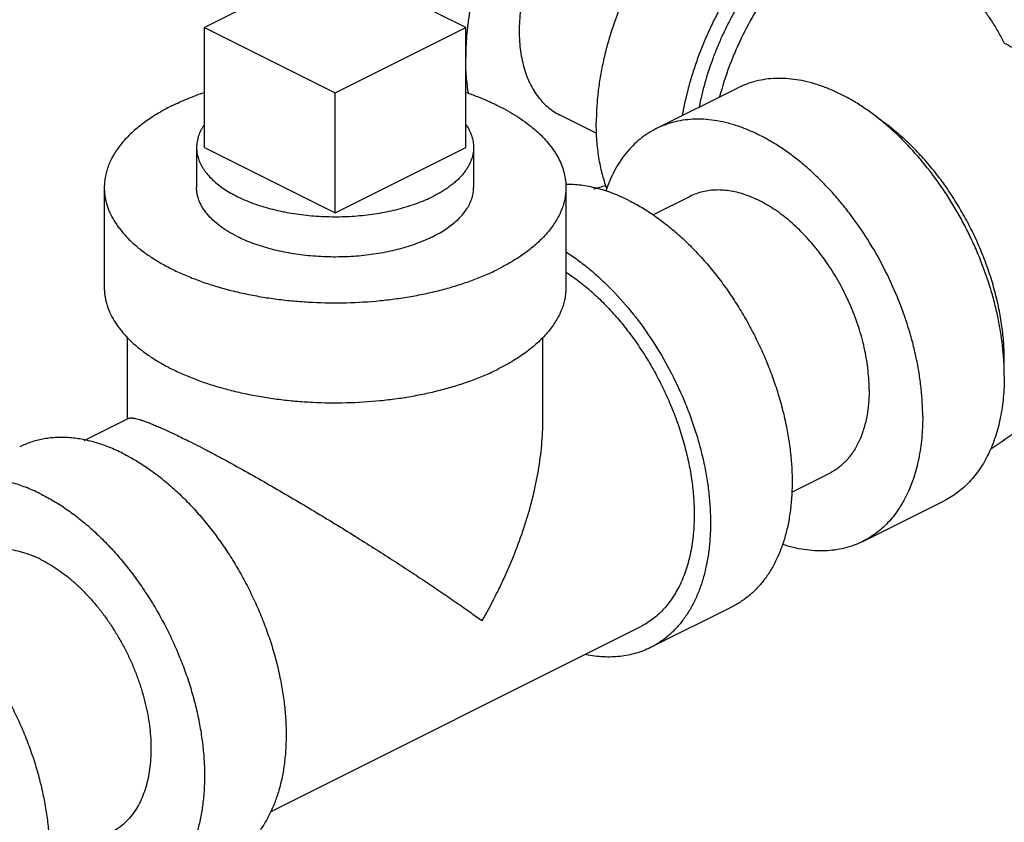
# Model space of a CAD drawing. Units: inches. Extents: x -81 to 79, y -55 to 77.
# Drawn here: x 51 to 54, y 65 to 67 of the extents above; entities that cross this region are included whole.
import ezdxf

# ---------------------------------------------------------------- set-up
doc = ezdxf.new("R2010")
doc.units = ezdxf.units.IN
doc.header["$LTSCALE"] = 1.21
doc.header["$MEASUREMENT"] = 0
doc.layers.get('0').update_dxf_attribs({"linetype": 'CONTINUOUS'})

msp = doc.modelspace()

# ---------------------------------------------------------------- linework, layer by layer
for p, q in [((51.99796, 67.42687), (51.64441, 67.2501)), ((52.35152, 67.2501), (51.99796, 67.42687)), ((51.64441, 66.92534), (51.64441, 67.2501)), ((51.64441, 67.2501), (51.99796, 67.07332)), ((51.99796, 67.07332), (52.35152, 67.2501)), ((52.35152, 66.92534), (52.35152, 67.2501)), ((52.8675, 66.97635), (53.08847, 67.08683)), ((51.99796, 66.74856), (51.99796, 67.07332)), ((52.70697, 66.96327), (52.60563, 67.01394)), ((51.62296, 66.92534), (51.62296, 66.81706)), ((51.64441, 66.92534), (51.99796, 66.74856)), ((51.99796, 66.74856), (52.35152, 66.92534)), ((52.37296, 66.92534), (52.37296, 66.8171)), ((51.37296, 66.81708), (51.37296, 66.54645)), ((52.62296, 66.81708), (52.62296, 66.54645)), ((52.95918, 66.79299), (52.85885, 66.74282)), ((51.43546, 66.19045), (51.43546, 66.41266)), ((52.56046, 66.1867), (52.56046, 66.41049)), ((51.31867, 66.13205), (51.43906, 66.19225)), ((53.33484, 66.04167), (53.2335, 65.991)), ((53.42652, 65.85831), (53.64749, 65.9688)), ((53.07297, 65.68153), (52.852, 65.57105)), ((51.82263, 65.12625), (52.82404, 65.62695))]:
    msp.add_line(p, q)
for centre, radius, start, end in [((52.6109, 67.19141), 0.38793, 282.98192, 288.1168), ((53.12071, 66.30666), 0.68922, 0.01548, 3.63223), ((53.23393, 66.35088), 0.57599, 357.72921, 0.01569)]:
    msp.add_arc(centre, radius, start, end)
for points, knots in [([(53.07295, 67.94862), (53.06542, 67.95239), (53.04989, 67.95913), (53.02552, 67.96673), (53.00013, 67.97182), (52.97386, 67.97435), (52.94682, 67.97433), (52.91912, 67.97176), (52.89089, 67.96667), (52.86225, 67.95906), (52.83332, 67.94898), (52.80423, 67.93648), (52.7751, 67.92161), (52.7358, 67.89837), (52.6874, 67.86363), (52.64174, 67.82305), (52.60643, 67.78692), (52.58047, 67.75781), (52.55543, 67.7271), (52.53142, 67.69493), (52.50855, 67.66143), (52.48691, 67.62676), (52.46661, 67.59106), (52.44144, 67.54234), (52.41382, 67.4799), (52.39149, 67.41579), (52.37713, 67.36418), (52.36821, 67.32578), (52.36114, 67.28766), (52.35764, 67.26227), (52.35621, 67.24967)], [0, 0, 0, 0, 0.0223531, 0.044867, 0.0676956, 0.0909819, 0.1148528, 0.1394161, 0.1647601, 0.1909509, 0.2180363, 0.2460429, 0.2749809, 0.3048436, 0.3672199, 0.4328782, 0.4668005, 0.5013491, 0.5364444, 0.572, 0.6079262, 0.6441287, 0.6805112, 0.7169756, 0.7897386, 0.8616497, 0.8970559, 0.9319687, 0.9663072, 1, 1, 1, 1]), ([(53.42651, 67.77185), (53.41846, 67.77587), (53.40181, 67.78303), (53.37561, 67.79088), (53.34829, 67.79584), (53.31997, 67.79788), (53.29081, 67.79701), (53.26096, 67.79323), (53.23056, 67.78656), (53.19976, 67.77705), (53.16871, 67.76473), (53.13756, 67.74969), (53.10647, 67.73199), (53.07559, 67.71172), (53.04506, 67.68898), (53.01504, 67.66388), (52.98568, 67.63655), (52.95712, 67.60713), (52.9295, 67.57575), (52.8939, 67.53126), (52.85265, 67.47176), (52.80923, 67.39573), (52.77243, 67.31612), (52.74775, 67.24772), (52.73197, 67.19254), (52.72224, 67.15148), (52.71462, 67.11071), (52.70914, 67.07044), (52.70583, 67.03088), (52.70507, 67.00474), (52.70507, 66.99185)], [0, 0, 0, 0, 0.022299, 0.044781, 0.0676204, 0.0909776, 0.1149917, 0.1397795, 0.1654314, 0.1920136, 0.2195681, 0.2481134, 0.277649, 0.3081539, 0.3395929, 0.3719136, 0.4050533, 0.4389364, 0.4734789, 0.5085885, 0.5800894, 0.652611, 0.7252609, 0.7971429, 0.8325323, 0.8674081, 0.9016766, 0.935256, 0.9680623, 1, 1, 1, 1]), ([(52.79346, 67.75333), (52.78572, 67.74946), (52.77025, 67.74097), (52.74762, 67.72641), (52.72525, 67.70987), (52.70329, 67.69146), (52.68187, 67.67127), (52.6611, 67.64943), (52.64111, 67.62606), (52.62201, 67.60131), (52.60392, 67.57531), (52.58694, 67.54823), (52.57118, 67.52021), (52.55671, 67.49143), (52.54364, 67.46205), (52.53204, 67.43224), (52.52197, 67.40219), (52.51349, 67.37205), (52.50666, 67.34203), (52.50151, 67.31227), (52.49808, 67.28298), (52.49638, 67.2543), (52.49642, 67.22642), (52.49821, 67.19949), (52.50174, 67.17367), (52.50698, 67.14911), (52.51392, 67.12595), (52.5225, 67.10434), (52.53269, 67.0844), (52.54443, 67.06624), (52.55766, 67.04998), (52.5723, 67.03572), (52.58826, 67.02356), (52.59974, 67.01688), (52.60564, 67.01394)], [0, 0, 0, 0, 0.029371, 0.0598255, 0.0912988, 0.1237312, 0.1570542, 0.1911764, 0.2259942, 0.2613949, 0.2972588, 0.3334594, 0.3698659, 0.4063451, 0.4427625, 0.4789849, 0.5148809, 0.5503241, 0.5851932, 0.6193757, 0.6527677, 0.6852782, 0.7168291, 0.7473599, 0.7768279, 0.8052128, 0.8325188, 0.8587772, 0.8840498, 0.9084301, 0.9320444, 0.9550505, 0.9776337, 1, 1, 1, 1]), ([(53.64748, 67.66136), (53.64026, 67.66497), (53.62538, 67.67147), (53.60208, 67.67891), (53.57783, 67.68403), (53.55276, 67.68681), (53.52696, 67.68725), (53.50053, 67.68534), (53.47359, 67.6811), (53.44623, 67.67454), (53.41857, 67.6657), (53.38085, 67.65069), (53.34358, 67.63138), (53.3071, 67.60837), (53.27958, 67.58883), (53.2524, 67.56735), (53.22569, 67.54402), (53.19955, 67.51893), (53.17408, 67.49218), (53.14939, 67.46387), (53.11745, 67.424), (53.08011, 67.37098), (53.04683, 67.31481), (53.0227, 67.26812), (53.00595, 67.23239), (52.99065, 67.19613), (52.97685, 67.15951), (52.9646, 67.12265), (52.95052, 67.07375), (52.94227, 67.03667), (52.93792, 67.01194)], [0, 0, 0, 0, 0.0224295, 0.0450074, 0.0678764, 0.0911699, 0.1150072, 0.139491, 0.1647075, 0.1907225, 0.2175857, 0.2453282, 0.3034691, 0.3338812, 0.3651489, 0.3972348, 0.4300918, 0.4636653, 0.4978914, 0.532701, 0.5680187, 0.639839, 0.7126858, 0.7492772, 0.7858542, 0.8223257, 0.858602, 0.8945943, 0.9302161, 1, 1, 1, 1]), ([(53.61953, 67.60546), (53.61311, 67.60867), (53.59991, 67.61445), (53.57922, 67.62109), (53.55772, 67.62571), (53.53548, 67.62828), (53.51259, 67.62878), (53.48916, 67.62724), (53.46526, 67.62365), (53.43239, 67.61603), (53.3906, 67.60126), (53.34986, 67.58061), (53.31741, 67.56056), (53.29292, 67.54351), (53.26871, 67.52475), (53.24489, 67.50435), (53.22156, 67.48239), (53.19095, 67.45089), (53.15451, 67.40812), (53.11443, 67.35251), (53.08433, 67.30305), (53.06241, 67.26187), (53.04711, 67.23031), (53.03307, 67.19825), (53.01615, 67.15518), (52.99839, 67.10092), (52.98776, 67.0567), (52.98347, 67.03468)], [0, 0, 0, 0, 0.0224608, 0.0450665, 0.0679563, 0.0912607, 0.115097, 0.1395661, 0.1647536, 0.1907251, 0.24517, 0.3031375, 0.333451, 0.3646149, 0.3965952, 0.4293472, 0.4628196, 0.4969514, 0.5669073, 0.6386359, 0.7114784, 0.7481071, 0.7847509, 0.8213208, 0.8577287, 0.9296984, 1, 1, 1, 1]), ([(53.41218, 67.56738), (53.40191, 67.56225), (53.3814, 67.551), (53.35136, 67.53172), (53.32169, 67.50984), (53.29254, 67.48549), (53.26408, 67.45881), (53.23648, 67.42995), (53.20989, 67.39907), (53.18446, 67.36636), (53.16035, 67.332), (53.13007, 67.28415), (53.10308, 67.23401), (53.07967, 67.18216), (53.05891, 67.12978), (53.04617, 67.08958), (53.03909, 67.06257)], [0, 0, 0, 0, 0.0533821, 0.1087083, 0.1658694, 0.2247654, 0.2852709, 0.3472222, 0.4104365, 0.4747147, 0.5398439, 0.605599, 0.7380157, 0.8042366, 0.8701352, 1, 1, 1, 1]), ([(53.41218, 67.56738), (53.43475, 67.55609), (53.46785, 67.53848), (53.51048, 67.51337), (53.55066, 67.48803), (53.59799, 67.45494), (53.64201, 67.41913), (53.67457, 67.38911), (53.69757, 67.36601), (53.71934, 67.34208), (53.7399, 67.31728), (53.75924, 67.29154), (53.7774, 67.2648), (53.7944, 67.23698), (53.80488, 67.21782), (53.80992, 67.20806)], [0, 0, 0, 0, 0.1388222, 0.2061451, 0.2720981, 0.4001027, 0.5235644, 0.5839417, 0.6436386, 0.7028557, 0.7618141, 0.8207517, 0.87992, 0.939581, 1, 1, 1, 1]), ([(52.35621, 67.24967), (52.35467, 67.23603), (52.35234, 67.20905), (52.35152, 67.18198), (52.35152, 67.16863)], [0, 0, 0, 0, 0.5069093, 1, 1, 1, 1]), ([(53.80992, 67.20806), (53.81766, 67.2043), (53.82902, 67.19815), (53.84353, 67.18901), (53.85402, 67.18174), (53.86412, 67.17405), (53.8738, 67.166), (53.88305, 67.15761), (53.89475, 67.14606), (53.90831, 67.13092), (53.92768, 67.10562), (53.94406, 67.0787), (53.9578, 67.05082), (53.9669, 67.02962), (53.97496, 67.00806), (53.9821, 66.98617), (53.98844, 66.96394), (53.99407, 66.94138), (53.99905, 66.91848), (54.00347, 66.89523), (54.00738, 66.87162), (54.01201, 66.83947), (54.01673, 66.79837), (54.021, 66.74809), (54.02415, 66.69681), (54.02636, 66.64511), (54.02781, 66.59384), (54.02863, 66.54419), (54.02883, 66.51177), (54.02883, 66.49606)], [0, 0, 0, 0, 0.0329733, 0.0493712, 0.0656749, 0.0818691, 0.0979457, 0.1138951, 0.1297081, 0.1609264, 0.1916213, 0.2516639, 0.2812406, 0.3106506, 0.3399945, 0.3693648, 0.3988449, 0.4285071, 0.4584131, 0.4886149, 0.5191535, 0.5500607, 0.6130452, 0.6775688, 0.7433618, 0.8097977, 0.8757999, 0.9398295, 1, 1, 1, 1]), ([(52.3596, 67.06965), (52.35685, 67.08562), (52.35279, 67.11856), (52.35152, 67.15171), (52.35152, 67.16863)], [0, 0, 0, 0, 0.4893137, 1, 1, 1, 1]), ([(53.80854, 66.35032), (53.80692, 66.37617), (53.80237, 66.41524), (53.79258, 66.46717), (53.78319, 66.5068), (53.7719, 66.54653), (53.75874, 66.58617), (53.74378, 66.62554), (53.72709, 66.66446), (53.70874, 66.70275), (53.68882, 66.74023), (53.66743, 66.77674), (53.63721, 66.82364), (53.59646, 66.87883), (53.5516, 66.92943), (53.51391, 66.9662), (53.48524, 66.99148), (53.45602, 67.01464), (53.4264, 67.03554), (53.3965, 67.05411), (53.36646, 67.07026), (53.33642, 67.08389), (53.30652, 67.09497), (53.27689, 67.10343), (53.24767, 67.10923), (53.21899, 67.11233), (53.19098, 67.11273), (53.16377, 67.11041), (53.1375, 67.10537), (53.1123, 67.09765), (53.09626, 67.09072), (53.08849, 67.08684)], [0, 0, 0, 0, 0.0665588, 0.1008793, 0.1357849, 0.1711883, 0.2069924, 0.2430973, 0.279401, 0.3157998, 0.3521887, 0.3884623, 0.4245172, 0.4955496, 0.5645338, 0.5980511, 0.6308105, 0.662748, 0.6938091, 0.7239519, 0.753149, 0.781387, 0.8086719, 0.8350265, 0.8604964, 0.8851478, 0.9090703, 0.9323758, 0.9551966, 0.9776836, 1, 1, 1, 1]), ([(51.55602, 67.03805), (51.56987, 67.04498), (51.59882, 67.05812), (51.62856, 67.06933), (51.64394, 67.07462)], [0, 0, 0, 0, 0.4876765, 1, 1, 1, 1]), ([(52.35268, 67.07438), (52.3629, 67.07085), (52.3829, 67.06352), (52.41193, 67.05146), (52.43946, 67.03854), (52.46538, 67.02482), (52.4896, 67.01034), (52.51203, 66.99515), (52.53259, 66.97931), (52.55121, 66.96287), (52.56781, 66.94589), (52.58235, 66.92843), (52.59475, 66.91055), (52.60498, 66.89231), (52.61298, 66.87377), (52.61873, 66.85501), (52.62219, 66.8361), (52.62296, 66.82341), (52.62296, 66.8171)], [0, 0, 0, 0, 0.0818524, 0.1612244, 0.2379766, 0.3119992, 0.3832042, 0.4515427, 0.5170039, 0.5796135, 0.639455, 0.6966616, 0.7514254, 0.8040099, 0.8547394, 0.9040065, 0.9522626, 1, 1, 1, 1]), ([(51.55602, 67.03805), (51.5489, 67.03449), (51.53501, 67.02721), (51.51496, 67.01561), (51.49607, 67.00352), (51.47838, 66.99099), (51.46194, 66.97803), (51.44212, 66.96057), (51.42447, 66.94209), (51.40944, 66.92264), (51.39977, 66.90806), (51.39155, 66.89325), (51.3848, 66.87825), (51.37952, 66.86309), (51.37574, 66.84781), (51.37347, 66.83246), (51.37296, 66.82218), (51.37296, 66.81706)], [0, 0, 0, 0, 0.0791442, 0.15592, 0.23025, 0.302075, 0.3713895, 0.4382323, 0.5647116, 0.6246225, 0.6824853, 0.7384885, 0.7928664, 0.8458896, 0.8978601, 0.9491121, 1, 1, 1, 1]), ([(53.58895, 66.19636), (53.58895, 66.20925), (53.58819, 66.23538), (53.58488, 66.27494), (53.5794, 66.31521), (53.57178, 66.35598), (53.56206, 66.39705), (53.54627, 66.45222), (53.52159, 66.52062), (53.48479, 66.60023), (53.44137, 66.67626), (53.40013, 66.73576), (53.36452, 66.78026), (53.3369, 66.81163), (53.30834, 66.84106), (53.27898, 66.86839), (53.24896, 66.89348), (53.21843, 66.91622), (53.18755, 66.93649), (53.15646, 66.9542), (53.12531, 66.96924), (53.09426, 66.98155), (53.06346, 66.99106), (53.03306, 66.99773), (53.00321, 67.00152), (52.97405, 67.00239), (52.94574, 67.00035), (52.91841, 66.99538), (52.89221, 66.98753), (52.87557, 66.98038), (52.86752, 66.97635)], [0, 0, 0, 0, 0.0319377, 0.064744, 0.0983234, 0.1325919, 0.1674677, 0.2028571, 0.2747391, 0.347389, 0.4199106, 0.4914115, 0.5265211, 0.5610636, 0.5949467, 0.6280864, 0.6604071, 0.6918461, 0.722351, 0.7518866, 0.7804319, 0.8079864, 0.8345686, 0.8602205, 0.8850083, 0.9090224, 0.9323796, 0.955219, 0.977701, 1, 1, 1, 1]), ([(53.80992, 66.35104), (53.80992, 66.36592), (53.80879, 66.39619), (53.80393, 66.44204), (53.7959, 66.48876), (53.78477, 66.53596), (53.77064, 66.58328), (53.75362, 66.63032), (53.73384, 66.67672), (53.71147, 66.7221), (53.68669, 66.76608), (53.65969, 66.80832), (53.63069, 66.84848), (53.59993, 66.88623), (53.56765, 66.92127), (53.53412, 66.95331), (53.49959, 66.9821), (53.47565, 66.9993), (53.46358, 67.00727)], [0, 0, 0, 0, 0.0580659, 0.1180714, 0.1797586, 0.2428878, 0.3071761, 0.372315, 0.4379843, 0.5038545, 0.5695917, 0.6348647, 0.6993507, 0.7627401, 0.8247444, 0.8851014, 0.9435821, 1, 1, 1, 1]), ([(51.64373, 66.98687), (51.64204, 66.98444), (51.63886, 66.97954), (51.63464, 66.97198), (51.63105, 66.96434), (51.62811, 66.95662), (51.62581, 66.94885), (51.62417, 66.94104), (51.62318, 66.9332), (51.62296, 66.92796), (51.62296, 66.92534)], [0, 0, 0, 0, 0.1346962, 0.2657127, 0.3934422, 0.5183298, 0.640869, 0.7616032, 0.8811119, 1, 1, 1, 1]), ([(52.35166, 66.98763), (52.35508, 66.98278), (52.3597, 66.97528), (52.36467, 66.96483), (52.36768, 66.95702), (52.37004, 66.94915), (52.37173, 66.94123), (52.37274, 66.93329), (52.37296, 66.92798), (52.37296, 66.92533)], [0, 0, 0, 0, 0.2659497, 0.3937643, 0.51867, 0.6411752, 0.7618322, 0.8812332, 1, 1, 1, 1]), ([(52.73388, 66.81402), (52.72902, 66.82725), (52.72272, 66.84775), (52.7162, 66.87586), (52.71073, 66.90556), (52.70622, 66.9443), (52.70507, 66.97579), (52.70507, 66.99185)], [0, 0, 0, 0, 0.2336051, 0.3545369, 0.4782377, 0.7338673, 1, 1, 1, 1]), ([(52.86752, 66.97635), (52.85977, 66.97248), (52.84462, 66.96382), (52.82336, 66.94833), (52.8036, 66.93039), (52.78544, 66.91008), (52.76897, 66.8875), (52.75425, 66.86276), (52.74136, 66.83599), (52.73413, 66.81719), (52.73083, 66.80751)], [0, 0, 0, 0, 0.1166693, 0.2342252, 0.3535202, 0.4753357, 0.6003671, 0.7291954, 0.8622936, 1, 1, 1, 1]), ([(51.62296, 66.92534), (51.62296, 66.92304), (51.62313, 66.91842), (51.6239, 66.91152), (51.62517, 66.90463), (51.62695, 66.89777), (51.62924, 66.89095), (51.63299, 66.88183), (51.63772, 66.8729), (51.64333, 66.86425), (51.64974, 66.85548), (51.65898, 66.84476), (51.67175, 66.83251), (51.68628, 66.82077), (51.70249, 66.80961), (51.72028, 66.79907), (51.73958, 66.78922), (51.76026, 66.7801), (51.78222, 66.77177), (51.80535, 66.76426), (51.82952, 66.75763), (51.8546, 66.7519), (51.88045, 66.7471), (51.90694, 66.74327), (51.93392, 66.74042), (51.96124, 66.73857), (51.98877, 66.73772), (52.01634, 66.73789), (52.04381, 66.73907), (52.07104, 66.74126), (52.09787, 66.74444), (52.12416, 66.74859), (52.14977, 66.7537), (52.17456, 66.75974), (52.1984, 66.76667), (52.22115, 66.77445), (52.2427, 66.78305), (52.25648, 66.78943), (52.26313, 66.79275)], [0, 0, 0, 0, 0.0094976, 0.0190336, 0.0286458, 0.0383708, 0.0482431, 0.058295, 0.0790444, 0.089802, 0.1008406, 0.1238213, 0.1481026, 0.1737498, 0.2007917, 0.2292238, 0.2590155, 0.2901115, 0.3224372, 0.3559012, 0.3903971, 0.4258068, 0.4620017, 0.4988454, 0.5361943, 0.5739001, 0.6118112, 0.6497737, 0.6876334, 0.7252371, 0.762434, 0.7990771, 0.8350255, 0.8701449, 0.9043086, 0.9374043, 0.9693356, 1, 1, 1, 1]), ([(52.37296, 66.92533), (52.37296, 66.92226), (52.37266, 66.91609), (52.37129, 66.90688), (52.36903, 66.89772), (52.36586, 66.88862), (52.3618, 66.87962), (52.35687, 66.87074), (52.35107, 66.86199), (52.34443, 66.8534), (52.33695, 66.84498), (52.32865, 66.83676), (52.31957, 66.82876), (52.30971, 66.82099), (52.2991, 66.81347), (52.28776, 66.80622), (52.27574, 66.79926), (52.2674, 66.79489), (52.26313, 66.79275)], [0, 0, 0, 0, 0.0508834, 0.1021323, 0.1541001, 0.2071204, 0.2614962, 0.3174963, 0.3753535, 0.4352596, 0.497372, 0.5618079, 0.6286497, 0.6979543, 0.7697541, 0.8440597, 0.9208345, 1, 1, 1, 1]), ([(51.37296, 66.81706), (51.37296, 66.81322), (51.37325, 66.80553), (51.37453, 66.79402), (51.37665, 66.78254), (51.37962, 66.77111), (51.38343, 66.75975), (51.38968, 66.74454), (51.39758, 66.72967), (51.40693, 66.71524), (51.41761, 66.70063), (51.43302, 66.68276), (51.45431, 66.66235), (51.47852, 66.64279), (51.50553, 66.62418), (51.53519, 66.60662), (51.56735, 66.5902), (51.60182, 66.57501), (51.63843, 66.56112), (51.67698, 66.54861), (51.71726, 66.53756), (51.75906, 66.52801), (51.80214, 66.52002), (51.84629, 66.51363), (51.89125, 66.50889), (51.95208, 66.50477), (52.0285, 66.50384), (52.10459, 66.50849), (52.16449, 66.51559), (52.2083, 66.52251), (52.25098, 66.53103), (52.2923, 66.54109), (52.33202, 66.55263), (52.36995, 66.56561), (52.40587, 66.57995), (52.42883, 66.59057), (52.4399, 66.59611)], [0, 0, 0, 0, 0.0094977, 0.019034, 0.0286466, 0.038372, 0.0482446, 0.0582972, 0.0790481, 0.0898064, 0.1008455, 0.1238282, 0.1481108, 0.1737601, 0.2008035, 0.2292372, 0.2590305, 0.2901275, 0.322455, 0.3559197, 0.390417, 0.4258274, 0.4620233, 0.4988676, 0.536217, 0.5739234, 0.6497849, 0.7252353, 0.7624326, 0.7990765, 0.8350252, 0.8701422, 0.9043051, 0.9374075, 0.9693431, 1, 1, 1, 1]), ([(51.7328, 66.6845), (51.72439, 66.68871), (51.70839, 66.69748), (51.68639, 66.7122), (51.66736, 66.72795), (51.65147, 66.74459), (51.64082, 66.75932), (51.63413, 66.77136), (51.63007, 66.78036), (51.6269, 66.78945), (51.62463, 66.79862), (51.62327, 66.80783), (51.62296, 66.81399), (51.62296, 66.81706)], [0, 0, 0, 0, 0.1558884, 0.3020501, 0.4381953, 0.564697, 0.6824128, 0.7384332, 0.7928248, 0.845859, 0.8978415, 0.9491038, 1, 1, 1, 1]), ([(51.7328, 66.6845), (51.73944, 66.68118), (51.75322, 66.6748), (51.77477, 66.6662), (51.79753, 66.65841), (51.82974, 66.64905), (51.87218, 66.63973), (51.91604, 66.63371), (51.95212, 66.63082), (51.97959, 66.62964), (52.00717, 66.62947), (52.04374, 66.63059), (52.08869, 66.63446), (52.13263, 66.64166), (52.16641, 66.64938), (52.19058, 66.65601), (52.21371, 66.66352), (52.23568, 66.67185), (52.25636, 66.68097), (52.27565, 66.69082), (52.29345, 66.70136), (52.30965, 66.71253), (52.32418, 66.72426), (52.33695, 66.73651), (52.3479, 66.74921), (52.35695, 66.7623), (52.36406, 66.7757), (52.36919, 66.78936), (52.37227, 66.80318), (52.37296, 66.81249), (52.37296, 66.8171)], [0, 0, 0, 0, 0.0306549, 0.0625949, 0.0957055, 0.1298747, 0.2009294, 0.2747654, 0.3123736, 0.3502373, 0.388204, 0.4261195, 0.501169, 0.5742007, 0.6096143, 0.6441136, 0.6775804, 0.7099098, 0.7410079, 0.7708024, 0.799237, 0.8262804, 0.8519305, 0.8762128, 0.8991954, 0.9209849, 0.9417354, 0.9616506, 0.9809771, 1, 1, 1, 1]), ([(52.62296, 66.8171), (52.62296, 66.81199), (52.62246, 66.80171), (52.62019, 66.78635), (52.61641, 66.77108), (52.61113, 66.75592), (52.60437, 66.74092), (52.59615, 66.7261), (52.58649, 66.71152), (52.57145, 66.69208), (52.55381, 66.6736), (52.53398, 66.65613), (52.51755, 66.64318), (52.49986, 66.63064), (52.48096, 66.61856), (52.46092, 66.60696), (52.44702, 66.59967), (52.4399, 66.59611)], [0, 0, 0, 0, 0.0508879, 0.1021399, 0.1541104, 0.2071336, 0.2615115, 0.3175147, 0.3753775, 0.4352884, 0.5617677, 0.6286105, 0.697925, 0.76975, 0.84408, 0.9208558, 1, 1, 1, 1]), ([(52.79346, 66.78182), (52.77918, 66.78895), (52.75065, 66.80157), (52.71394, 66.81329), (52.68501, 66.81972), (52.66385, 66.82306), (52.643, 66.82495), (52.6292, 66.82525), (52.62239, 66.82516)], [0, 0, 0, 0, 0.2688086, 0.5245186, 0.6476411, 0.7677846, 0.8851561, 1, 1, 1, 1]), ([(53.444, 66.26884), (53.444, 66.2775), (53.44348, 66.29506), (53.44126, 66.32165), (53.43758, 66.34871), (53.43246, 66.3761), (53.42592, 66.4037), (53.41531, 66.44078), (53.39873, 66.48674), (53.374, 66.54024), (53.34482, 66.59133), (53.3171, 66.63132), (53.29318, 66.66122), (53.27462, 66.6823), (53.25542, 66.70207), (53.23569, 66.72044), (53.21552, 66.7373), (53.19501, 66.75258), (53.17425, 66.76621), (53.15336, 66.7781), (53.13243, 66.78821), (53.11156, 66.79649), (53.09087, 66.80288), (53.07044, 66.80736), (53.05038, 66.8099), (53.03078, 66.81049), (53.01175, 66.80912), (52.99339, 66.80578), (52.97579, 66.8005), (52.9646, 66.7957), (52.95919, 66.79299)], [0, 0, 0, 0, 0.0319377, 0.064744, 0.0983234, 0.1325919, 0.1674677, 0.2028571, 0.2747391, 0.347389, 0.4199106, 0.4914115, 0.5265211, 0.5610636, 0.5949467, 0.6280864, 0.6604071, 0.6918461, 0.722351, 0.7518866, 0.7804319, 0.8079864, 0.8345686, 0.8602205, 0.8850083, 0.9090224, 0.9323796, 0.955219, 0.977701, 1, 1, 1, 1]), ([(52.79346, 66.78182), (52.80497, 66.77606), (52.82799, 66.76343), (52.86167, 66.74176), (52.89495, 66.71715), (52.92763, 66.68974), (52.95951, 66.6597), (52.99042, 66.6272), (53.02017, 66.59243), (53.04859, 66.5556), (53.07551, 66.51691), (53.10078, 66.47661), (53.12424, 66.43491), (53.14575, 66.39208), (53.1652, 66.34836), (53.18247, 66.30401), (53.19746, 66.25928), (53.21007, 66.21444), (53.22024, 66.16976), (53.2279, 66.12548), (53.23301, 66.08188), (53.23554, 66.03921), (53.23547, 65.99772), (53.23281, 65.95764), (53.22756, 65.91922), (53.21976, 65.88268), (53.20944, 65.84822), (53.19667, 65.81606), (53.1815, 65.78638), (53.16403, 65.75936), (53.14435, 65.73516), (53.12256, 65.71395), (53.09881, 65.69584), (53.08172, 65.68591), (53.07295, 65.68153)], [0, 0, 0, 0, 0.029371, 0.0598255, 0.0912988, 0.1237312, 0.1570542, 0.1911764, 0.2259942, 0.2613949, 0.2972588, 0.3334594, 0.3698659, 0.4063451, 0.4427625, 0.4789849, 0.5148809, 0.5503241, 0.5851932, 0.6193757, 0.6527677, 0.6852782, 0.7168291, 0.7473599, 0.7768279, 0.8052128, 0.8325188, 0.8587772, 0.8840498, 0.9084301, 0.9320444, 0.9550505, 0.9776337, 1, 1, 1, 1]), ([(52.62309, 66.64247), (52.63397, 66.63549), (52.65562, 66.6206), (52.68712, 66.59599), (52.71801, 66.56889), (52.75857, 66.52925), (52.80661, 66.47434), (52.85872, 66.40186), (52.90479, 66.32365), (52.9374, 66.25493), (52.95964, 66.19851), (52.97423, 66.1559), (52.98667, 66.11316), (52.9969, 66.0705), (53.00487, 66.02816), (53.01053, 65.98636), (53.01385, 65.94532), (53.01481, 65.90527), (53.01341, 65.86641), (53.00966, 65.82896), (53.00357, 65.7931), (52.99517, 65.75903), (52.9845, 65.72694), (52.97162, 65.69698), (52.95659, 65.66933), (52.93949, 65.64414), (52.92039, 65.62154), (52.8994, 65.60167), (52.87665, 65.58463), (52.86034, 65.57522), (52.85198, 65.57104)], [0, 0, 0, 0, 0.0308673, 0.0626776, 0.0953759, 0.1288928, 0.1980008, 0.2692265, 0.3416712, 0.4143774, 0.4505343, 0.4863947, 0.5218434, 0.5567693, 0.5910683, 0.6246442, 0.6574101, 0.6892912, 0.7202249, 0.7501657, 0.7790834, 0.8069703, 0.8338384, 0.8597266, 0.8846986, 0.9088475, 0.9322936, 0.9551845, 0.9776907, 1, 1, 1, 1]), ([(52.62306, 66.58797), (52.63515, 66.58002), (52.65914, 66.56285), (52.69373, 66.53409), (52.72734, 66.50206), (52.75969, 66.46702), (52.79052, 66.42926), (52.81959, 66.38908), (52.84666, 66.3468), (52.87151, 66.30277), (52.89394, 66.25735), (52.91377, 66.21089), (52.93084, 66.16378), (52.94501, 66.11639), (52.95617, 66.06912), (52.96422, 66.02233), (52.9691, 65.97641), (52.97023, 65.9461), (52.97023, 65.93119)], [0, 0, 0, 0, 0.0563787, 0.1148273, 0.1751598, 0.2371463, 0.3005257, 0.3650077, 0.430283, 0.4960275, 0.561909, 0.6275926, 0.6927485, 0.7570542, 0.8201981, 0.8819036, 0.9419276, 1, 1, 1, 1]), ([(51.37296, 66.54643), (51.37296, 66.54259), (51.37325, 66.5349), (51.37453, 66.52339), (51.37665, 66.51191), (51.37962, 66.50048), (51.38343, 66.48911), (51.38968, 66.47391), (51.39758, 66.45904), (51.40693, 66.44461), (51.41761, 66.43), (51.43302, 66.41213), (51.45431, 66.39172), (51.47852, 66.37216), (51.50553, 66.35355), (51.53519, 66.33599), (51.56735, 66.31957), (51.60182, 66.30437), (51.63843, 66.29049), (51.67698, 66.27798), (51.71726, 66.26693), (51.75906, 66.25738), (51.80214, 66.24939), (51.84629, 66.243), (51.89125, 66.23825), (51.95208, 66.23413), (52.0285, 66.2332), (52.10459, 66.23786), (52.16449, 66.24495), (52.2083, 66.25188), (52.25098, 66.2604), (52.2923, 66.27045), (52.33202, 66.282), (52.36995, 66.29498), (52.40587, 66.30931), (52.42883, 66.31994), (52.4399, 66.32548)], [0, 0, 0, 0, 0.0094977, 0.019034, 0.0286466, 0.038372, 0.0482446, 0.0582972, 0.0790481, 0.0898064, 0.1008455, 0.1238282, 0.1481108, 0.1737601, 0.2008035, 0.2292372, 0.2590305, 0.2901275, 0.322455, 0.3559197, 0.390417, 0.4258274, 0.4620233, 0.4988676, 0.536217, 0.5739234, 0.6497849, 0.7252353, 0.7624326, 0.7990765, 0.8350252, 0.8701422, 0.9043051, 0.9374075, 0.9693431, 1, 1, 1, 1]), ([(52.62296, 66.54647), (52.62296, 66.54135), (52.62246, 66.53107), (52.62019, 66.51572), (52.61641, 66.50044), (52.61113, 66.48529), (52.60437, 66.47028), (52.59615, 66.45547), (52.58649, 66.44089), (52.57145, 66.42144), (52.55381, 66.40296), (52.53398, 66.3855), (52.51755, 66.37254), (52.49986, 66.36001), (52.48096, 66.34793), (52.46092, 66.33632), (52.44702, 66.32904), (52.4399, 66.32548)], [0, 0, 0, 0, 0.0508879, 0.1021399, 0.1541104, 0.2071336, 0.2615115, 0.3175147, 0.3753775, 0.4352884, 0.5617677, 0.6286105, 0.697925, 0.76975, 0.84408, 0.9208558, 1, 1, 1, 1]), ([(53.80992, 66.30684), (53.80992, 66.29697), (53.80949, 66.27745), (53.80684, 66.23947), (53.80153, 66.20266), (53.7934, 66.16746), (53.78607, 66.14251), (53.77747, 66.11874), (53.7676, 66.09621), (53.7565, 66.07501), (53.74421, 66.05519), (53.73076, 66.03681), (53.71618, 66.01994), (53.70053, 66.00463), (53.68385, 65.99092), (53.6662, 65.97887), (53.6538, 65.97195), (53.64748, 65.96879)], [0, 0, 0, 0, 0.0750218, 0.1483119, 0.2892996, 0.3569812, 0.4227923, 0.4867744, 0.548991, 0.6095285, 0.6685072, 0.7260793, 0.7824231, 0.8377465, 0.892281, 0.9462767, 1, 1, 1, 1]), ([(54.01027, 66.31557), (53.99356, 66.29522), (53.96712, 66.26582), (53.92952, 66.22899), (53.89045, 66.19373), (53.83896, 66.15255), (53.79542, 66.12272), (53.77314, 66.10855)], [0, 0, 0, 0, 0.2499117, 0.3747443, 0.4995363, 0.749315, 1, 1, 1, 1]), ([(53.444, 66.26884), (53.444, 66.2622), (53.4437, 66.24908), (53.44192, 66.22356), (53.43836, 66.19883), (53.43289, 66.17517), (53.42797, 66.1584), (53.42218, 66.14243), (53.41555, 66.12729), (53.4081, 66.11304), (53.39984, 66.09972), (53.3908, 66.08738), (53.381, 66.07604), (53.37048, 66.06575), (53.35928, 66.05654), (53.34741, 66.04844), (53.33908, 66.04379), (53.33483, 66.04166)], [0, 0, 0, 0, 0.0750218, 0.1483119, 0.2892996, 0.3569812, 0.4227923, 0.4867744, 0.548991, 0.6095285, 0.6685072, 0.7260793, 0.7824231, 0.8377465, 0.892281, 0.9462767, 1, 1, 1, 1]), ([(51.43837, 66.1919), (51.43876, 66.19209), (51.43962, 66.19242), (51.44106, 66.19276), (51.44272, 66.19297), (51.44461, 66.19304), (51.44672, 66.19297), (51.44907, 66.19277), (51.45166, 66.19242), (51.45561, 66.19173), (51.46118, 66.19047), (51.46713, 66.18881), (51.4724, 66.18719), (51.4784, 66.18522), (51.48657, 66.18234), (51.49716, 66.17831), (51.50882, 66.17359), (51.52156, 66.16819), (51.53536, 66.16209), (51.5502, 66.1553), (51.56604, 66.14782), (51.58283, 66.13969), (51.59432, 66.13401), (51.60022, 66.13107)], [0, 0, 0, 0, 0.0074373, 0.0158527, 0.02539, 0.0361599, 0.0482489, 0.0617276, 0.0766555, 0.0930843, 0.130622, 0.1746634, 0.1992001, 0.2254491, 0.2831832, 0.3480373, 0.4200813, 0.4993571, 0.5858398, 0.67938, 0.7798042, 0.8868123, 1, 1, 1, 1]), ([(52.39571, 65.64393), (52.40815, 65.66525), (52.42588, 65.69774), (52.44768, 65.74192), (52.46308, 65.77535), (52.47753, 65.80907), (52.49544, 65.85426), (52.51524, 65.91126), (52.53141, 65.96907), (52.5419, 66.01546), (52.54848, 66.05015), (52.55372, 66.08477), (52.55881, 66.13052), (52.56048, 66.1649), (52.56046, 66.18768)], [0, 0, 0, 0, 0.1289259, 0.1932116, 0.2573124, 0.3211856, 0.3848032, 0.5111705, 0.6361961, 0.6981191, 0.7595906, 0.8205602, 0.8809888, 1, 1, 1, 1]), ([(53.58895, 66.19636), (53.58895, 66.18649), (53.58852, 66.16697), (53.58587, 66.12898), (53.58056, 66.09218), (53.57243, 66.05697), (53.5651, 66.03202), (53.55649, 66.00825), (53.54663, 65.98573), (53.53553, 65.96452), (53.52324, 65.9447), (53.50979, 65.92633), (53.49521, 65.90946), (53.47956, 65.89414), (53.46288, 65.88044), (53.44523, 65.86838), (53.43283, 65.86147), (53.42651, 65.85831)], [0, 0, 0, 0, 0.0750218, 0.1483119, 0.2892996, 0.3569812, 0.4227923, 0.4867744, 0.548991, 0.6095285, 0.6685072, 0.7260793, 0.7824231, 0.8377465, 0.892281, 0.9462767, 1, 1, 1, 1]), ([(51.42344, 66.09681), (51.4111, 66.10298), (51.38643, 66.11407), (51.34889, 66.127), (51.31184, 66.13575), (51.27558, 66.14025), (51.24599, 66.14041), (51.22306, 66.13835), (51.20637, 66.13574), (51.19007, 66.13207), (51.1742, 66.12734), (51.15879, 66.12156), (51.14883, 66.11701), (51.14394, 66.11457)], [0, 0, 0, 0, 0.1424784, 0.2789982, 0.4096706, 0.5349859, 0.6556548, 0.714551, 0.7726411, 0.8300718, 0.8869988, 0.9435851, 1, 1, 1, 1]), ([(51.60022, 66.13107), (51.61699, 66.12266), (51.64265, 66.1095), (51.67735, 66.09112), (51.71444, 66.07111), (51.76196, 66.04485), (51.81955, 66.01213), (51.87729, 65.97856), (51.93432, 65.94469), (51.99007, 65.91094), (52.04412, 65.87763), (52.09622, 65.84496), (52.14618, 65.81311), (52.19386, 65.78218), (52.23916, 65.75229), (52.28203, 65.72354), (52.32232, 65.69594), (52.3599, 65.66949), (52.38405, 65.65225), (52.39571, 65.64393)], [0, 0, 0, 0, 0.0603007, 0.0926716, 0.1261862, 0.1957215, 0.2671432, 0.3390284, 0.4103271, 0.4802989, 0.5484314, 0.6143807, 0.6779042, 0.7388245, 0.797003, 0.8523194, 0.9046754, 0.9539615, 1, 1, 1, 1]), ([(51.42344, 66.09681), (51.43495, 66.09105), (51.45797, 66.07842), (51.49165, 66.05675), (51.52493, 66.03214), (51.55761, 66.00473), (51.58949, 65.97469), (51.6204, 65.94219), (51.65015, 65.90742), (51.67857, 65.87059), (51.70549, 65.8319), (51.73076, 65.7916), (51.75422, 65.74991), (51.77574, 65.70707), (51.79518, 65.66335), (51.81245, 65.619), (51.82744, 65.57427), (51.84005, 65.52943), (51.85022, 65.48475), (51.85788, 65.44047), (51.86299, 65.39687), (51.86552, 65.3542), (51.86545, 65.31271), (51.86279, 65.27263), (51.85754, 65.23421), (51.84974, 65.19767), (51.83942, 65.16321), (51.82665, 65.13105), (51.81148, 65.10137), (51.79401, 65.07435), (51.77433, 65.05015), (51.75254, 65.02894), (51.72879, 65.01083), (51.7117, 65.0009), (51.70293, 64.99652)], [0, 0, 0, 0, 0.029371, 0.0598255, 0.0912988, 0.1237312, 0.1570542, 0.1911764, 0.2259942, 0.2613949, 0.2972588, 0.3334594, 0.3698659, 0.4063451, 0.4427625, 0.4789849, 0.5148809, 0.5503241, 0.5851932, 0.6193757, 0.6527677, 0.6852782, 0.7168291, 0.7473599, 0.7768279, 0.8052128, 0.8325188, 0.8587772, 0.8840498, 0.9084301, 0.9320444, 0.9550505, 0.9776337, 1, 1, 1, 1]), ([(51.20247, 65.98632), (51.19013, 65.99249), (51.16546, 66.00358), (51.12791, 66.01651), (51.09087, 66.02526), (51.05461, 66.02976), (51.02502, 66.02993), (51.00209, 66.02786), (50.9854, 66.02526), (50.9691, 66.02158), (50.95323, 66.01685), (50.93782, 66.01107), (50.92786, 66.00652), (50.92297, 66.00408)], [0, 0, 0, 0, 0.1424784, 0.2789982, 0.4096706, 0.5349859, 0.6556548, 0.714551, 0.7726411, 0.8300718, 0.8869988, 0.9435851, 1, 1, 1, 1]), ([(51.20247, 65.98632), (51.21398, 65.98056), (51.237, 65.96793), (51.27068, 65.94627), (51.30396, 65.92165), (51.33664, 65.89425), (51.36852, 65.8642), (51.39943, 65.8317), (51.42918, 65.79693), (51.4576, 65.7601), (51.48452, 65.72142), (51.50979, 65.68111), (51.53325, 65.63942), (51.55476, 65.59659), (51.57421, 65.55287), (51.59148, 65.50851), (51.60647, 65.46378), (51.61908, 65.41895), (51.62925, 65.37426), (51.63691, 65.32999), (51.64202, 65.28639), (51.64455, 65.24372), (51.64448, 65.20222), (51.64182, 65.16215), (51.63657, 65.12373), (51.62877, 65.08718), (51.61845, 65.05273), (51.60568, 65.02056), (51.59051, 64.99088), (51.57304, 64.96386), (51.55336, 64.93967), (51.53157, 64.91845), (51.50782, 64.90035), (51.49073, 64.89042), (51.48196, 64.88603)], [0, 0, 0, 0, 0.029371, 0.0598255, 0.0912988, 0.1237312, 0.1570542, 0.1911764, 0.2259942, 0.2613949, 0.2972588, 0.3334594, 0.3698659, 0.4063451, 0.4427625, 0.4789849, 0.5148809, 0.5503241, 0.5851932, 0.6193757, 0.6527677, 0.6852782, 0.7168291, 0.7473599, 0.7768279, 0.8052128, 0.8325188, 0.8587772, 0.8840498, 0.9084301, 0.9320444, 0.9550505, 0.9776337, 1, 1, 1, 1]), ([(52.97023, 65.93119), (52.97023, 65.92231), (52.96984, 65.90474), (52.96746, 65.87055), (52.96157, 65.82972), (52.9515, 65.79083), (52.94102, 65.7619), (52.93214, 65.74163), (52.92216, 65.72254), (52.91109, 65.7047), (52.89898, 65.68816), (52.88587, 65.67298), (52.87178, 65.6592), (52.85677, 65.64686), (52.84088, 65.63602), (52.82972, 65.62979), (52.82403, 65.62695)], [0, 0, 0, 0, 0.0750261, 0.1483203, 0.2893161, 0.4227593, 0.4867451, 0.5489652, 0.6095062, 0.6684882, 0.7260636, 0.7824106, 0.8377372, 0.8922748, 0.9462736, 1, 1, 1, 1]), ([(53.42651, 65.85831), (53.41874, 65.85442), (53.4027, 65.84749), (53.37749, 65.83977), (53.35122, 65.83473), (53.32402, 65.83241), (53.29601, 65.83281), (53.26732, 65.83592), (53.2381, 65.84171), (53.21869, 65.84725), (53.20894, 65.85044)], [0, 0, 0, 0, 0.1166393, 0.2341705, 0.3534461, 0.4752551, 0.6002886, 0.7291325, 0.8622543, 1, 1, 1, 1]), ([(51.20247, 65.80879), (51.19418, 65.81293), (51.1776, 65.82039), (51.15237, 65.82908), (51.12747, 65.83496), (51.10311, 65.83798), (51.08322, 65.83809), (51.06782, 65.8367), (51.0566, 65.83495), (51.04565, 65.83248), (51.03498, 65.8293), (51.02462, 65.82542), (51.01793, 65.82236), (51.01465, 65.82072)], [0, 0, 0, 0, 0.1424784, 0.2789982, 0.4096706, 0.5349859, 0.6556548, 0.714551, 0.7726411, 0.8300718, 0.8869988, 0.9435851, 1, 1, 1, 1]), ([(51.20247, 65.80879), (51.21021, 65.80492), (51.22567, 65.79643), (51.24831, 65.78187), (51.27067, 65.76533), (51.29263, 65.74691), (51.31406, 65.72672), (51.33483, 65.70488), (51.35482, 65.68152), (51.37392, 65.65677), (51.39201, 65.63077), (51.40899, 65.60369), (51.42475, 65.57567), (51.43921, 65.54689), (51.45228, 65.5175), (51.46389, 65.4877), (51.47395, 65.45764), (51.48243, 65.42751), (51.48926, 65.39748), (51.49441, 65.36773), (51.49785, 65.33843), (51.49955, 65.30976), (51.4995, 65.28187), (51.49771, 65.25494), (51.49419, 65.22912), (51.48894, 65.20457), (51.48201, 65.18141), (51.47342, 65.1598), (51.46323, 65.13985), (51.45149, 65.12169), (51.43826, 65.10543), (51.42362, 65.09118), (51.40767, 65.07901), (51.39618, 65.07234), (51.39029, 65.06939)], [0, 0, 0, 0, 0.029371, 0.0598255, 0.0912988, 0.1237312, 0.1570542, 0.1911764, 0.2259942, 0.2613949, 0.2972588, 0.3334594, 0.3698659, 0.4063451, 0.4427625, 0.4789849, 0.5148809, 0.5503241, 0.5851932, 0.6193757, 0.6527677, 0.6852782, 0.7168291, 0.7473599, 0.7768279, 0.8052128, 0.8325188, 0.8587772, 0.8840498, 0.9084301, 0.9320444, 0.9550505, 0.9776337, 1, 1, 1, 1]), ([(50.78262, 65.7764), (50.79414, 65.77064), (50.81715, 65.75801), (50.85084, 65.73634), (50.88412, 65.71173), (50.9168, 65.68432), (50.94868, 65.65428), (50.97959, 65.62178), (51.00934, 65.58701), (51.03776, 65.55018), (51.06468, 65.51149), (51.08994, 65.47119), (51.1134, 65.4295), (51.13492, 65.38667), (51.15437, 65.34294), (51.17164, 65.29859), (51.18662, 65.25386), (51.19924, 65.20902), (51.2094, 65.16434), (51.21706, 65.12007), (51.22217, 65.07647), (51.22471, 65.0338), (51.22464, 64.9923), (51.22198, 64.95223), (51.21673, 64.91381), (51.20892, 64.87726), (51.19861, 64.8428), (51.18583, 64.81064), (51.17067, 64.78096), (51.15319, 64.75394), (51.13351, 64.72974), (51.11173, 64.70853), (51.08798, 64.69043), (51.07089, 64.6805), (51.06212, 64.67611)], [0, 0, 0, 0, 0.029371, 0.0598255, 0.0912988, 0.1237312, 0.1570542, 0.1911764, 0.2259942, 0.2613949, 0.2972588, 0.3334594, 0.3698659, 0.4063451, 0.4427625, 0.4789849, 0.5148809, 0.5503241, 0.5851932, 0.6193757, 0.6527677, 0.6852782, 0.7168291, 0.7473599, 0.7768279, 0.8052128, 0.8325188, 0.8587772, 0.8840498, 0.9084301, 0.9320444, 0.9550505, 0.9776337, 1, 1, 1, 1]), ([(52.85198, 65.57104), (52.84564, 65.56787), (52.83262, 65.56209), (52.81231, 65.55518), (52.79125, 65.55006), (52.76953, 65.54674), (52.7472, 65.54523), (52.72434, 65.54553), (52.70102, 65.54764), (52.68542, 65.55021), (52.67758, 65.55178)], [0, 0, 0, 0, 0.1190813, 0.2387721, 0.3596651, 0.4823212, 0.607259, 0.7349307, 0.8657307, 1, 1, 1, 1])]:
    msp.add_open_spline(points, degree=3, knots=knots)

doc.saveas('drawing.dxf')
